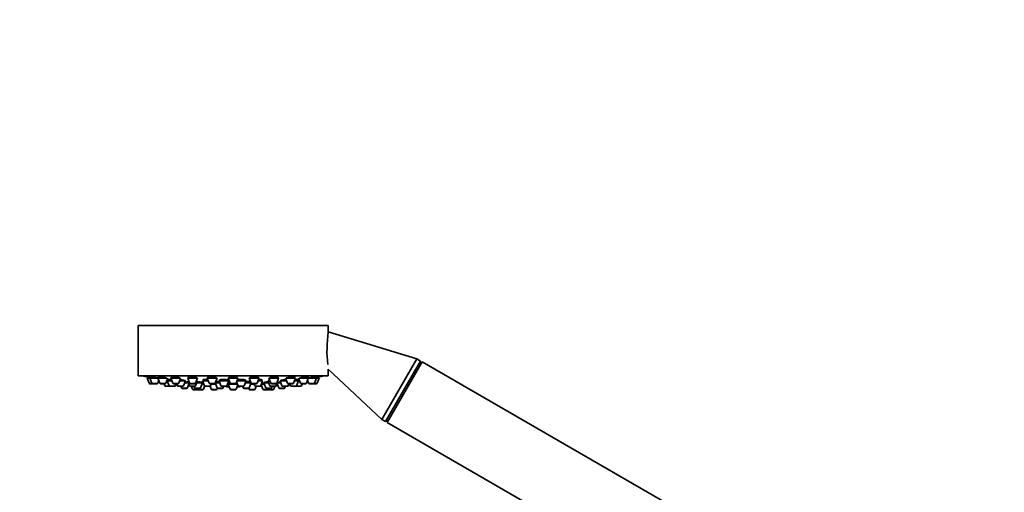
# Model space of a CAD drawing. Units: millimetres. Extents: x 0 to 2437, y 0 to 2768.
# Drawn here: x 983 to 1335, y 2257 to 2426 of the extents above; entities that cross this region are included whole.
import ezdxf
from ezdxf import colors
from ezdxf.entities.mleader import LeaderData, LeaderLine
from ezdxf.math import Vec2, Vec3

# ---------------------------------------------------------------- set-up
doc = ezdxf.new("R2010")
doc.units = ezdxf.units.MM
doc.layers.add('DV1_Défaut', color=7, linetype='Continuous')
doc.layers.add('Défaut', color=7, linetype='Continuous')

# ---------------------------------------------------------------- blocks, each defined once
blk = doc.blocks.new('_DOT')
at = {"color": 0}
blk.add_line((0, 0), (-1, 0), dxfattribs=at)
at = {"color": 0, "const_width": 0.333}
blk.add_lwpolyline([(-0.1665, 0, 1), (0.1665, 0, 1)], format="xyb", close=True, dxfattribs=at)
blk = doc.blocks.new('SE')
at = {"layer": 'DV1_Défaut', "color": 7, "linetype": 'Continuous', "lineweight": 35}
for p, q in [((1093.28, 2316.21), (1025.28, 2316.21)), ((1025.28, 2316.21), (1025.28, 2298.21)), ((1093.28, 2313.91), (1093.28, 2316.21)), ((1124.91, 2304.3), (1093.28, 2313.91)), ((1124.91, 2304.3), (1112.41, 2282.65)), ((1126.3, 2303.5), (1113.8, 2281.85)), ((1126.8, 2303.21), (1114.3, 2281.56)), ((1126.3, 2303.5), (1124.91, 2304.3)), ((1126.3, 2302.34), (1126.3, 2303.5)), ((1230.72, 2243.21), (1126.8, 2303.21)), ((1093.28, 2298.21), (1093.28, 2300.55)), ((1093.28, 2300.55), (1112.41, 2282.65)), ((1093.28, 2298.21), (1025.28, 2298.21)), ((1029.52, 2297.42), (1028.53, 2297.42)), ((1028.53, 2297.42), (1029.21, 2295.61)), ((1028.68, 2297.84), (1028.68, 2297.42)), ((1030.47, 2295.42), (1029.49, 2295.42)), ((1029.52, 2297.42), (1032.39, 2297.42)), ((1029.52, 2297.42), (1030.19, 2295.61)), ((1029.67, 2297.83), (1029.67, 2297.42)), ((1030.47, 2295.42), (1032.06, 2295.42)), ((1032.34, 2295.61), (1032.71, 2296.62)), ((1032.41, 2297.42), (1035.56, 2297.42)), ((1032.41, 2297.42), (1033.09, 2295.61)), ((1032.56, 2297.81), (1032.56, 2297.42)), ((1033.37, 2295.42), (1034.96, 2295.42)), ((1034.6, 2295.42), (1034.88, 2294.68)), ((1035.24, 2295.61), (1035.91, 2297.42)), ((1035.74, 2296.48), (1035.56, 2296.48)), ((1035.74, 2296.48), (1037.37, 2296.48)), ((1035.74, 2296.48), (1036.42, 2294.68)), ((1035.99, 2296.9), (1035.99, 2296.48)), ((1040.35, 2297.42), (1037.02, 2297.42)), ((1037.02, 2297.42), (1037.7, 2295.61)), ((1037.17, 2297.77), (1037.17, 2297.42)), ((1039.56, 2295.42), (1037.98, 2295.42)), ((1038.56, 2294.68), (1038.84, 2295.42)), ((1038.72, 2294.68), (1039, 2295.42)), ((1039.16, 2295.42), (1039.44, 2294.68)), ((1039.85, 2295.61), (1040.52, 2297.42)), ((1040.17, 2296.48), (1042.26, 2296.48)), ((1041.58, 2294.68), (1042.26, 2296.48)), ((1043.34, 2295.73), (1041.98, 2295.73)), ((1042.96, 2293.93), (1043.49, 2295.33)), ((1046.53, 2297.42), (1043.03, 2297.42)), ((1043.03, 2297.42), (1043.71, 2295.61)), ((1043.38, 2296.48), (1043.06, 2296.48)), ((1043.06, 2296.48), (1043.74, 2294.68)), ((1043.18, 2297.72), (1043.18, 2297.42)), ((1043.31, 2296.84), (1043.31, 2296.48)), ((1045.57, 2295.42), (1043.99, 2295.42)), ((1045.85, 2295.61), (1046.53, 2297.42)), ((1045.88, 2294.68), (1046.56, 2296.48)), ((1046.56, 2296.48), (1046.18, 2296.48)), ((1048.3, 2295.73), (1046.28, 2295.73)), ((1046.31, 2296.48), (1046.31, 2296.6)), ((1047.62, 2293.93), (1048.3, 2295.73)), ((1048.8, 2295.28), (1048.13, 2295.28)), ((1048.15, 2295.73), (1048.15, 2295.86)), ((1050.37, 2296.48), (1048.35, 2296.48)), ((1048.35, 2296.48), (1049.02, 2294.68)), ((1048.6, 2296.83), (1048.6, 2296.48)), ((1053.52, 2297.42), (1050.02, 2297.42)), ((1050.02, 2297.42), (1050.7, 2295.61)), ((1050.17, 2297.65), (1050.17, 2297.42)), ((1052.56, 2295.42), (1050.98, 2295.42)), ((1051.17, 2294.68), (1051.45, 2295.42)), ((1053.04, 2295.28), (1051.39, 2295.28)), ((1052.85, 2295.61), (1053.52, 2297.42)), ((1052.88, 2295.71), (1053.55, 2293.93)), ((1054.54, 2295.73), (1052.89, 2295.73)), ((1053.02, 2296.04), (1053.02, 2295.73)), ((1053.37, 2297.42), (1053.37, 2297.49)), ((1057.76, 2296.48), (1054.26, 2296.48)), ((1054.26, 2296.48), (1054.93, 2294.68)), ((1054.51, 2296.78), (1054.51, 2296.48)), ((1057.08, 2294.68), (1057.76, 2296.48)), ((1057.23, 2295.08), (1057.6, 2295.08)), ((1057.24, 2295.09), (1057.64, 2295.09)), ((1057.51, 2296.48), (1057.51, 2296.72)), ((1061.03, 2297.42), (1057.53, 2297.42)), ((1057.53, 2297.42), (1058.21, 2295.61)), ((1060.84, 2295.28), (1057.53, 2295.28)), ((1057.53, 2295.28), (1058.21, 2293.47)), ((1057.68, 2297.58), (1057.68, 2297.42)), ((1057.68, 2295.56), (1057.68, 2295.28)), ((1060.07, 2295.42), (1058.49, 2295.42)), ((1060.35, 2295.61), (1061.03, 2297.42)), ((1060.35, 2293.47), (1060.94, 2295.03)), ((1060.53, 2296.1), (1061.07, 2294.68)), ((1063.89, 2296.48), (1060.68, 2296.48)), ((1060.88, 2297.42), (1060.88, 2297.57)), ((1063.22, 2294.68), (1063.89, 2296.48)), ((1065.67, 2295.73), (1063.61, 2295.73)), ((1063.64, 2296.48), (1063.64, 2296.78)), ((1065.01, 2293.93), (1065.68, 2295.71)), ((1068.53, 2297.42), (1065.03, 2297.42)), ((1065.03, 2297.42), (1065.71, 2295.61)), ((1065.18, 2297.51), (1065.18, 2297.42)), ((1066.78, 2295.28), (1065.51, 2295.28)), ((1065.54, 2295.73), (1065.54, 2296.03)), ((1067.58, 2295.42), (1065.99, 2295.42)), ((1066.73, 2295.42), (1067.01, 2294.68)), ((1067.86, 2295.61), (1068.53, 2297.42)), ((1069.83, 2296.48), (1068.18, 2296.48)), ((1068.38, 2297.42), (1068.38, 2297.64)), ((1069.15, 2294.68), (1069.83, 2296.48)), ((1069.3, 2295.06), (1069.9, 2293.47)), ((1070.43, 2295.28), (1069.37, 2295.28)), ((1069.58, 2296.48), (1069.58, 2296.82)), ((1071.95, 2295.73), (1070.26, 2295.73)), ((1070.26, 2295.73), (1070.93, 2293.93)), ((1070.41, 2295.87), (1070.41, 2295.73)), ((1072.38, 2296.48), (1071.67, 2296.48)), ((1071.67, 2296.48), (1072.35, 2294.68)), ((1071.92, 2296.6), (1071.92, 2296.48)), ((1072.03, 2297.42), (1075.53, 2297.42)), ((1072.03, 2297.42), (1072.71, 2295.61)), ((1072.99, 2295.42), (1074.57, 2295.42)), ((1074.49, 2294.68), (1074.83, 2295.56)), ((1074.82, 2294.68), (1075.07, 2295.33)), ((1074.85, 2295.61), (1075.53, 2297.42)), ((1076.33, 2295.73), (1074.91, 2295.73)), ((1074.91, 2295.73), (1075.59, 2293.93)), ((1075.06, 2295.82), (1075.06, 2295.73)), ((1075.38, 2297.42), (1075.38, 2297.71)), ((1076.05, 2296.48), (1078.39, 2296.48)), ((1076.05, 2296.48), (1076.72, 2294.68)), ((1078.03, 2297.42), (1078.71, 2295.61)), ((1081.53, 2297.42), (1078.22, 2297.42)), ((1078.87, 2294.68), (1079.15, 2295.42)), ((1080.58, 2295.42), (1078.99, 2295.42)), ((1079.12, 2294.68), (1079.4, 2295.42)), ((1079.56, 2295.42), (1079.84, 2294.68)), ((1080.86, 2295.61), (1081.53, 2297.42)), ((1081.18, 2296.48), (1082.66, 2296.48)), ((1081.38, 2297.42), (1081.38, 2297.76)), ((1081.98, 2294.68), (1082.66, 2296.48)), ((1082.41, 2296.48), (1082.41, 2296.9)), ((1082.64, 2297.42), (1083.32, 2295.61)), ((1082.99, 2296.48), (1082.66, 2296.48)), ((1083, 2297.42), (1086.14, 2297.42)), ((1083.6, 2295.42), (1085.19, 2295.42)), ((1083.62, 2294.68), (1083.9, 2295.42)), ((1083.68, 2294.68), (1083.95, 2295.42)), ((1085.47, 2295.61), (1086.14, 2297.42)), ((1085.84, 2296.62), (1086.22, 2295.61)), ((1085.99, 2297.42), (1085.99, 2297.81)), ((1086.16, 2297.42), (1089.04, 2297.42)), ((1086.5, 2295.42), (1088.08, 2295.42)), ((1089.07, 2295.42), (1088.08, 2295.42)), ((1088.36, 2295.61), (1089.04, 2297.42)), ((1088.89, 2297.42), (1088.89, 2297.83)), ((1090.03, 2297.42), (1089.04, 2297.42)), ((1089.35, 2295.61), (1090.03, 2297.42)), ((1089.88, 2297.42), (1089.88, 2297.84)), ((1036.7, 2294.48), (1035.16, 2294.48)), ((1036.7, 2294.48), (1038.28, 2294.48)), ((1038.44, 2294.48), (1038.28, 2294.48)), ((1039.72, 2294.48), (1041.3, 2294.48)), ((1040.61, 2294.48), (1040.82, 2293.93)), ((1042.68, 2293.73), (1041.1, 2293.73)), ((1045.6, 2294.48), (1044.02, 2294.48)), ((1044.33, 2294.48), (1044.71, 2293.47)), ((1046.57, 2293.28), (1044.99, 2293.28)), ((1045.27, 2294.48), (1045.48, 2293.93)), ((1047.34, 2293.73), (1045.76, 2293.73)), ((1046.41, 2293.73), (1046.51, 2293.47)), ((1048.38, 2293.28), (1046.79, 2293.28)), ((1048.66, 2293.47), (1049.08, 2294.58)), ((1050.89, 2294.48), (1049.3, 2294.48)), ((1051.08, 2294.48), (1050.89, 2294.48)), ((1051.06, 2294.53), (1051.46, 2293.47)), ((1053.32, 2293.28), (1051.74, 2293.28)), ((1053.6, 2293.47), (1053.71, 2293.76)), ((1055.41, 2293.73), (1053.83, 2293.73)), ((1056.8, 2294.48), (1055.22, 2294.48)), ((1055.69, 2293.93), (1055.9, 2294.48)), ((1060.07, 2293.28), (1058.49, 2293.28)), ((1062.93, 2294.48), (1061.35, 2294.48)), ((1062.66, 2294.48), (1062.86, 2293.93)), ((1064.73, 2293.73), (1063.14, 2293.73)), ((1064.85, 2293.76), (1064.96, 2293.47)), ((1066.82, 2293.28), (1065.24, 2293.28)), ((1067.1, 2293.47), (1067.48, 2294.48)), ((1068.87, 2294.48), (1067.29, 2294.48)), ((1069.25, 2294.48), (1068.87, 2294.48)), ((1071.76, 2293.28), (1070.18, 2293.28)), ((1072.8, 2293.73), (1071.21, 2293.73)), ((1073.57, 2293.28), (1071.99, 2293.28)), ((1072.04, 2293.47), (1072.14, 2293.73)), ((1074.21, 2294.48), (1072.63, 2294.48)), ((1073.08, 2293.93), (1073.29, 2294.48)), ((1073.85, 2293.47), (1074.23, 2294.48)), ((1074.54, 2294.48), (1074.23, 2294.48)), ((1077.46, 2293.73), (1075.87, 2293.73)), ((1077, 2294.48), (1078.59, 2294.48)), ((1077.74, 2293.93), (1077.95, 2294.48)), ((1078.84, 2294.48), (1078.59, 2294.48)), ((1080.12, 2294.48), (1081.7, 2294.48)), ((1081.76, 2294.48), (1081.7, 2294.48)), ((1083.34, 2294.48), (1081.76, 2294.48)), ((1083.4, 2294.48), (1083.34, 2294.48)), ((1112.41, 2282.65), (1113.8, 2281.85)), ((1113.8, 2281.85), (1114.8, 2282.43)), ((1114.3, 2281.56), (1218.22, 2221.56))]:
    blk.add_line(p, q, dxfattribs=at)
at = {"layer": 'DV1_Défaut', "color": 7, "linetype": 'Continuous', "lineweight": 18}
for p, q in [((1030.19, 2295.61), (1029.21, 2295.61)), ((1030.19, 2295.61), (1032.34, 2295.61)), ((1033.09, 2295.61), (1035.24, 2295.61)), ((1039.85, 2295.61), (1037.7, 2295.61)), ((1045.85, 2295.61), (1043.71, 2295.61)), ((1052.85, 2295.61), (1050.7, 2295.61)), ((1057.6, 2295.09), (1057.24, 2295.09)), ((1060.35, 2295.61), (1058.21, 2295.61)), ((1067.86, 2295.61), (1065.71, 2295.61)), ((1072.71, 2295.61), (1074.85, 2295.61)), ((1080.86, 2295.61), (1078.71, 2295.61)), ((1083.32, 2295.61), (1085.47, 2295.61)), ((1086.22, 2295.61), (1088.36, 2295.61)), ((1089.35, 2295.61), (1088.36, 2295.61)), ((1036.42, 2294.68), (1034.88, 2294.68)), ((1036.42, 2294.68), (1038.56, 2294.68)), ((1038.72, 2294.68), (1038.56, 2294.68)), ((1039.44, 2294.68), (1041.58, 2294.68)), ((1042.96, 2293.93), (1040.82, 2293.93)), ((1045.88, 2294.68), (1043.74, 2294.68)), ((1046.51, 2293.47), (1044.71, 2293.47)), ((1047.62, 2293.93), (1045.48, 2293.93)), ((1048.66, 2293.47), (1046.51, 2293.47)), ((1051.17, 2294.68), (1049.02, 2294.68)), ((1053.6, 2293.47), (1051.46, 2293.47)), ((1055.69, 2293.93), (1053.55, 2293.93)), ((1057.08, 2294.68), (1054.93, 2294.68)), ((1060.35, 2293.47), (1058.21, 2293.47)), ((1063.22, 2294.68), (1061.07, 2294.68)), ((1065.01, 2293.93), (1062.86, 2293.93)), ((1067.1, 2293.47), (1064.96, 2293.47)), ((1069.15, 2294.68), (1067.01, 2294.68)), ((1069.44, 2294.68), (1069.15, 2294.68)), ((1072.04, 2293.47), (1069.9, 2293.47)), ((1073.08, 2293.93), (1070.93, 2293.93)), ((1073.85, 2293.47), (1072.04, 2293.47)), ((1074.49, 2294.68), (1072.35, 2294.68)), ((1074.82, 2294.68), (1074.49, 2294.68)), ((1077.74, 2293.93), (1075.59, 2293.93)), ((1076.72, 2294.68), (1078.87, 2294.68)), ((1079.12, 2294.68), (1078.87, 2294.68)), ((1079.84, 2294.68), (1081.98, 2294.68)), ((1083.62, 2294.68), (1081.98, 2294.68)), ((1083.68, 2294.68), (1083.62, 2294.68))]:
    blk.add_line(p, q, dxfattribs=at)
at = {"layer": 'DV1_Défaut', "color": 7, "linetype": 'Continuous', "lineweight": 35}
for centre, radius, start, end in [((1140.9, 2307.26), 48.07, 172.1643, 185.917), ((1059.28, 2461.13), 166.13, 258.7185, 259.3923), ((1029.49, 2295.72), 0.3, 200.556, 270), ((1030.47, 2295.72), 0.3, 200.556, 270), ((1032.06, 2295.72), 0.3, 270, 339.444), ((1033.37, 2295.72), 0.3, 200.556, 270), ((1034.96, 2295.72), 0.3, 270, 339.444), ((1037.98, 2295.72), 0.3, 200.556, 270), ((1039.56, 2295.72), 0.3, 270, 339.444), ((1043.99, 2295.72), 0.3, 200.556, 270), ((1045.57, 2295.72), 0.3, 270, 339.444), ((1050.98, 2295.72), 0.3, 200.556, 270), ((1052.56, 2295.72), 0.3, 270, 339.444), ((1058.49, 2295.72), 0.3, 200.556, 270), ((1060.07, 2295.72), 0.3, 270, 339.444), ((1065.99, 2295.72), 0.3, 200.556, 270), ((1067.58, 2295.72), 0.3, 270, 339.444), ((1072.99, 2295.72), 0.3, 200.556, 270), ((1074.57, 2295.72), 0.3, 270, 339.444), ((1059.28, 2461.13), 166.13, 275.3945, 275.4528), ((1078.99, 2295.72), 0.3, 200.556, 270), ((1080.58, 2295.72), 0.3, 270, 339.444), ((1083.6, 2295.72), 0.3, 200.556, 270), ((1085.19, 2295.72), 0.3, 270, 339.444), ((1086.5, 2295.72), 0.3, 200.556, 270), ((1088.08, 2295.72), 0.3, 270, 339.444), ((1089.07, 2295.72), 0.3, 270, 339.444), ((1059.28, 2461.13), 166.13, 280.608, 281.2815), ((1035.16, 2294.78), 0.3, 200.556, 270), ((1036.7, 2294.78), 0.3, 200.556, 270), ((1038.28, 2294.78), 0.3, 270, 339.444), ((1038.44, 2294.78), 0.3, 270, 339.444), ((1039.72, 2294.78), 0.3, 200.556, 270), ((1041.1, 2294.03), 0.3, 200.556, 270), ((1041.3, 2294.78), 0.3, 270, 339.444), ((1042.68, 2294.03), 0.3, 270, 339.444), ((1044.02, 2294.78), 0.3, 200.556, 270), ((1044.99, 2293.58), 0.3, 200.556, 270), ((1045.76, 2294.03), 0.3, 200.556, 270), ((1045.6, 2294.78), 0.3, 270, 339.444), ((1046.79, 2293.58), 0.3, 200.556, 270), ((1046.57, 2293.58), 0.3, 270, 291.9684), ((1047.34, 2294.03), 0.3, 270, 339.444), ((1048.38, 2293.58), 0.3, 270, 339.444), ((1049.3, 2294.78), 0.3, 200.556, 270), ((1050.89, 2294.78), 0.3, 270, 339.444), ((1051.74, 2293.58), 0.3, 200.556, 270), ((1053.32, 2293.58), 0.3, 270, 339.444), ((1053.83, 2294.03), 0.3, 200.556, 270), ((1055.22, 2294.78), 0.3, 200.556, 270), ((1055.41, 2294.03), 0.3, 270, 339.444), ((1059.28, 2305.48), 11.35, 255.7027, 262.4089), ((1056.8, 2294.78), 0.3, 270, 339.444), ((1058.49, 2293.58), 0.3, 200.556, 270), ((1060.07, 2293.58), 0.3, 270, 339.444), ((1059.28, 2305.48), 11.35, 277.5911, 284.2973), ((1061.35, 2294.78), 0.3, 200.556, 270), ((1063.14, 2294.03), 0.3, 200.556, 270), ((1062.93, 2294.78), 0.3, 270, 339.444), ((1064.73, 2294.03), 0.3, 270, 339.444), ((1065.24, 2293.58), 0.3, 200.556, 270), ((1066.82, 2293.58), 0.3, 270, 339.444), ((1067.29, 2294.78), 0.3, 200.556, 270), ((1068.87, 2294.78), 0.3, 270, 339.444), ((1069.25, 2294.78), 0.3, 270, 318.9544), ((1070.18, 2293.58), 0.3, 200.556, 270), ((1071.21, 2294.03), 0.3, 200.556, 270), ((1071.76, 2293.58), 0.3, 270, 339.444), ((1071.99, 2293.58), 0.3, 248.0316, 270), ((1072.63, 2294.78), 0.3, 200.556, 270), ((1072.8, 2294.03), 0.3, 270, 339.444), ((1073.57, 2293.58), 0.3, 270, 339.444), ((1074.21, 2294.78), 0.3, 270, 339.444), ((1074.54, 2294.78), 0.3, 270, 339.444), ((1075.87, 2294.03), 0.3, 200.556, 270), ((1077, 2294.78), 0.3, 200.556, 270), ((1077.46, 2294.03), 0.3, 270, 339.444), ((1078.59, 2294.78), 0.3, 270, 339.444), ((1078.84, 2294.78), 0.3, 270, 339.444), ((1080.12, 2294.78), 0.3, 200.556, 270), ((1081.7, 2294.78), 0.3, 270, 339.444), ((1081.76, 2294.78), 0.3, 264.7179, 270), ((1083.34, 2294.78), 0.3, 270, 339.444), ((1083.4, 2294.78), 0.3, 270, 339.444)]:
    blk.add_arc(centre, radius, start, end, dxfattribs=at)
for centre, start_param, end_param in [((1058.9, 2305.48), 3.026685, 3.041994), ((1059.65, 2305.48), 3.241191, 3.38239), ((1058.9, 2305.48), 3.323459, 3.385818)]:
    blk.add_ellipse(centre, major_axis=(0, 11.33), ratio=0.866025, start_param=start_param, end_param=end_param, dxfattribs=at)
for points, knots in [([(1029.66, 2297.67), (1029.63, 2297.67), (1029.6, 2297.68), (1029.57, 2297.68), (1029.41, 2297.71), (1029.26, 2297.74), (1029.13, 2297.76), (1029, 2297.78), (1028.9, 2297.8), (1028.82, 2297.82), (1028.75, 2297.83), (1028.7, 2297.84), (1028.68, 2297.84), (1028.68, 2297.84), (1028.68, 2297.84), (1028.68, 2297.84)], [0, 0, 0, 0, 0.0518, 0.0518, 0.0518, 0.345796, 0.345796, 0.345796, 0.6363, 0.6363, 0.6363, 0.922304, 0.922304, 0.922304, 1, 1, 1, 1]), ([(1031.64, 2297.57), (1031.46, 2297.6), (1031.27, 2297.63), (1031.09, 2297.66), (1030.91, 2297.69), (1030.73, 2297.72), (1030.57, 2297.74), (1030.41, 2297.77), (1030.26, 2297.79), (1030.13, 2297.81), (1030, 2297.82), (1029.9, 2297.83), (1029.82, 2297.84), (1029.74, 2297.84), (1029.69, 2297.84), (1029.68, 2297.84), (1029.67, 2297.84), (1029.67, 2297.84), (1029.67, 2297.83)], [0, 0, 0, 0, 0.190798, 0.190798, 0.190798, 0.381687, 0.381687, 0.381687, 0.571114, 0.571114, 0.571114, 0.757663, 0.757663, 0.757663, 0.941672, 0.941672, 0.941672, 1, 1, 1, 1]), ([(1032.36, 2297.43), (1032.24, 2297.45), (1032.1, 2297.48), (1031.96, 2297.51), (1031.86, 2297.53), (1031.75, 2297.55), (1031.64, 2297.57)], [0, 0, 0, 0, 0.586674, 0.586674, 0.586674, 1, 1, 1, 1]), ([(1034.55, 2297.64), (1034.37, 2297.67), (1034.19, 2297.7), (1034.01, 2297.72), (1033.83, 2297.75), (1033.65, 2297.77), (1033.48, 2297.79), (1033.32, 2297.81), (1033.17, 2297.82), (1033.04, 2297.83), (1032.91, 2297.84), (1032.81, 2297.84), (1032.73, 2297.84), (1032.65, 2297.84), (1032.6, 2297.83), (1032.58, 2297.82), (1032.57, 2297.82), (1032.56, 2297.81), (1032.56, 2297.8)], [0, 0, 0, 0, 0.188672, 0.188672, 0.188672, 0.377477, 0.377477, 0.377477, 0.56426, 0.56426, 0.56426, 0.748295, 0.748295, 0.748295, 0.930778, 0.930778, 0.930778, 1, 1, 1, 1]), ([(1035.54, 2297.42), (1035.48, 2297.44), (1035.4, 2297.46), (1035.31, 2297.48), (1035.19, 2297.51), (1035.04, 2297.54), (1034.87, 2297.58), (1034.77, 2297.6), (1034.66, 2297.62), (1034.55, 2297.64)], [0, 0, 0, 0, 0.299632, 0.299632, 0.299632, 0.726767, 0.726767, 0.726767, 1, 1, 1, 1]), ([(1035.99, 2296.7), (1035.92, 2296.71), (1035.84, 2296.72), (1035.77, 2296.73), (1035.73, 2296.74), (1035.7, 2296.74), (1035.66, 2296.75)], [0, 0, 0, 0, 0.650596, 0.650596, 0.650596, 1, 1, 1, 1]), ([(1037.26, 2296.79), (1037.1, 2296.81), (1036.94, 2296.83), (1036.8, 2296.85), (1036.64, 2296.86), (1036.48, 2296.88), (1036.36, 2296.89), (1036.23, 2296.9), (1036.12, 2296.9), (1036.05, 2296.91), (1035.97, 2296.91), (1035.92, 2296.91), (1035.9, 2296.9), (1035.89, 2296.9), (1035.89, 2296.89), (1035.89, 2296.89)], [0, 0, 0, 0, 0.212026, 0.212026, 0.212026, 0.450653, 0.450653, 0.450653, 0.686878, 0.686878, 0.686878, 0.921332, 0.921332, 0.921332, 1, 1, 1, 1]), ([(1039.17, 2297.7), (1039, 2297.73), (1038.81, 2297.76), (1038.63, 2297.78), (1038.46, 2297.8), (1038.28, 2297.81), (1038.11, 2297.82), (1037.95, 2297.84), (1037.8, 2297.84), (1037.67, 2297.84), (1037.54, 2297.84), (1037.43, 2297.84), (1037.35, 2297.83), (1037.27, 2297.82), (1037.21, 2297.8), (1037.19, 2297.79), (1037.18, 2297.78), (1037.17, 2297.77), (1037.17, 2297.76)], [0, 0, 0, 0, 0.18594, 0.18594, 0.18594, 0.372022, 0.372022, 0.372022, 0.556046, 0.556046, 0.556046, 0.738116, 0.738116, 0.738116, 0.919956, 0.919956, 0.919956, 1, 1, 1, 1]), ([(1040.37, 2297.36), (1040.37, 2297.36), (1040.37, 2297.37), (1040.37, 2297.38), (1040.35, 2297.4), (1040.31, 2297.43), (1040.23, 2297.46), (1040.16, 2297.49), (1040.06, 2297.52), (1039.94, 2297.55), (1039.81, 2297.58), (1039.66, 2297.62), (1039.5, 2297.65), (1039.39, 2297.67), (1039.28, 2297.68), (1039.17, 2297.7)], [0, 0, 0, 0, 0.062302, 0.062302, 0.062302, 0.315724, 0.315724, 0.315724, 0.572971, 0.572971, 0.572971, 0.832935, 0.832935, 0.832935, 1, 1, 1, 1]), ([(1040.89, 2296.77), (1040.72, 2296.79), (1040.53, 2296.81), (1040.35, 2296.83), (1040.34, 2296.83), (1040.32, 2296.84), (1040.3, 2296.84)], [0, 0, 0, 0, 0.914683, 0.914683, 0.914683, 1, 1, 1, 1]), ([(1042.1, 2296.48), (1042.11, 2296.49), (1042.11, 2296.5), (1042.1, 2296.51), (1042.08, 2296.53), (1042.03, 2296.55), (1041.96, 2296.57), (1041.88, 2296.59), (1041.78, 2296.62), (1041.65, 2296.64), (1041.53, 2296.67), (1041.38, 2296.7), (1041.22, 2296.72), (1041.11, 2296.74), (1041, 2296.75), (1040.89, 2296.77)], [0, 0, 0, 0, 0.157585, 0.157585, 0.157585, 0.386828, 0.386828, 0.386828, 0.618346, 0.618346, 0.618346, 0.851815, 0.851815, 0.851815, 1, 1, 1, 1]), ([(1043.3, 2295.86), (1043.23, 2295.87), (1043.14, 2295.88), (1043.03, 2295.9), (1042.9, 2295.91), (1042.76, 2295.93), (1042.59, 2295.95), (1042.49, 2295.96), (1042.39, 2295.98), (1042.28, 2295.99)], [0, 0, 0, 0, 0.344693, 0.344693, 0.344693, 0.74796, 0.74796, 0.74796, 1, 1, 1, 1]), ([(1045.19, 2297.76), (1045.01, 2297.78), (1044.83, 2297.8), (1044.65, 2297.81), (1044.48, 2297.83), (1044.3, 2297.84), (1044.14, 2297.84), (1043.97, 2297.84), (1043.82, 2297.84), (1043.69, 2297.84), (1043.56, 2297.83), (1043.45, 2297.82), (1043.37, 2297.8), (1043.28, 2297.78), (1043.23, 2297.76), (1043.2, 2297.74), (1043.19, 2297.73), (1043.18, 2297.71), (1043.18, 2297.7)], [0, 0, 0, 0, 0.183241, 0.183241, 0.183241, 0.366598, 0.366598, 0.366598, 0.548366, 0.548366, 0.548366, 0.729429, 0.729429, 0.729429, 0.911618, 0.911618, 0.911618, 1, 1, 1, 1]), ([(1043.21, 2296.82), (1043.21, 2296.81), (1043.22, 2296.79), (1043.24, 2296.78), (1043.25, 2296.77), (1043.27, 2296.76), (1043.29, 2296.76)], [0, 0, 0, 0, 0.612916, 0.612916, 0.612916, 1, 1, 1, 1]), ([(1046.38, 2297.42), (1046.38, 2297.42), (1046.38, 2297.43), (1046.37, 2297.43), (1046.36, 2297.46), (1046.32, 2297.49), (1046.25, 2297.53), (1046.18, 2297.56), (1046.07, 2297.59), (1045.95, 2297.62), (1045.83, 2297.65), (1045.68, 2297.68), (1045.52, 2297.71), (1045.41, 2297.73), (1045.3, 2297.75), (1045.19, 2297.76)], [0, 0, 0, 0, 0.052554, 0.052554, 0.052554, 0.31011, 0.31011, 0.31011, 0.57083, 0.57083, 0.57083, 0.832593, 0.832593, 0.832593, 1, 1, 1, 1]), ([(1046.33, 2296.49), (1046.34, 2296.49), (1046.35, 2296.49), (1046.36, 2296.5), (1046.41, 2296.51), (1046.42, 2296.53), (1046.4, 2296.55), (1046.39, 2296.58), (1046.34, 2296.6), (1046.27, 2296.62), (1046.26, 2296.63), (1046.25, 2296.63), (1046.24, 2296.63)], [0, 0, 0, 0, 0.103468, 0.103468, 0.103468, 0.526066, 0.526066, 0.526066, 0.952723, 0.952723, 0.952723, 1, 1, 1, 1]), ([(1048.15, 2295.86), (1048.15, 2295.87), (1048.15, 2295.87), (1048.14, 2295.87), (1048.13, 2295.89), (1048.08, 2295.91), (1048.01, 2295.92), (1047.93, 2295.94), (1047.83, 2295.96), (1047.7, 2295.98), (1047.58, 2296), (1047.43, 2296.02), (1047.27, 2296.04), (1047.17, 2296.05), (1047.06, 2296.06), (1046.95, 2296.07)], [0, 0, 0, 0, 0.068906, 0.068906, 0.068906, 0.323943, 0.323943, 0.323943, 0.580452, 0.580452, 0.580452, 0.837979, 0.837979, 0.837979, 1, 1, 1, 1]), ([(1048.71, 2295.52), (1048.6, 2295.54), (1048.47, 2295.55), (1048.33, 2295.56), (1048.3, 2295.57), (1048.27, 2295.57), (1048.24, 2295.57)], [0, 0, 0, 0, 0.837063, 0.837063, 0.837063, 1, 1, 1, 1]), ([(1050.23, 2296.88), (1050.14, 2296.89), (1050.05, 2296.89), (1049.96, 2296.9), (1049.79, 2296.9), (1049.61, 2296.91), (1049.45, 2296.91), (1049.28, 2296.91), (1049.13, 2296.9), (1049, 2296.89), (1048.87, 2296.88), (1048.76, 2296.87), (1048.68, 2296.86), (1048.6, 2296.84), (1048.54, 2296.82), (1048.51, 2296.8), (1048.49, 2296.78), (1048.49, 2296.75), (1048.52, 2296.73), (1048.54, 2296.72), (1048.55, 2296.71), (1048.58, 2296.7)], [0, 0, 0, 0, 0.083829, 0.083829, 0.083829, 0.253633, 0.253633, 0.253633, 0.422703, 0.422703, 0.422703, 0.591776, 0.591776, 0.591776, 0.761909, 0.761909, 0.761909, 0.933701, 0.933701, 0.933701, 1, 1, 1, 1]), ([(1052.19, 2297.8), (1052.01, 2297.82), (1051.83, 2297.83), (1051.66, 2297.84), (1051.48, 2297.84), (1051.3, 2297.84), (1051.14, 2297.84), (1050.98, 2297.83), (1050.83, 2297.83), (1050.7, 2297.81), (1050.57, 2297.8), (1050.45, 2297.78), (1050.37, 2297.75), (1050.28, 2297.73), (1050.22, 2297.71), (1050.19, 2297.68), (1050.18, 2297.66), (1050.17, 2297.65), (1050.17, 2297.63)], [0, 0, 0, 0, 0.181183, 0.181183, 0.181183, 0.362427, 0.362427, 0.362427, 0.542923, 0.542923, 0.542923, 0.724125, 0.724125, 0.724125, 0.907546, 0.907546, 0.907546, 1, 1, 1, 1]), ([(1053.37, 2297.49), (1053.37, 2297.49), (1053.37, 2297.5), (1053.37, 2297.5), (1053.36, 2297.53), (1053.31, 2297.57), (1053.24, 2297.6), (1053.17, 2297.63), (1053.07, 2297.66), (1052.95, 2297.69), (1052.82, 2297.72), (1052.67, 2297.75), (1052.51, 2297.77), (1052.41, 2297.78), (1052.3, 2297.79), (1052.19, 2297.8)], [0, 0, 0, 0, 0.048823, 0.048823, 0.048823, 0.310049, 0.310049, 0.310049, 0.572925, 0.572925, 0.572925, 0.834796, 0.834796, 0.834796, 1, 1, 1, 1]), ([(1054.38, 2296.16), (1054.24, 2296.16), (1054.1, 2296.16), (1053.98, 2296.16), (1053.81, 2296.16), (1053.66, 2296.15), (1053.53, 2296.14), (1053.4, 2296.13), (1053.29, 2296.12), (1053.21, 2296.1), (1053.12, 2296.09), (1053.06, 2296.07), (1053.04, 2296.06), (1053.03, 2296.05), (1053.02, 2296.04), (1053.02, 2296.03)], [0, 0, 0, 0, 0.184056, 0.184056, 0.184056, 0.420017, 0.420017, 0.420017, 0.656351, 0.656351, 0.656351, 0.893808, 0.893808, 0.893808, 1, 1, 1, 1]), ([(1056.41, 2296.89), (1056.24, 2296.9), (1056.06, 2296.9), (1055.88, 2296.91), (1055.71, 2296.91), (1055.53, 2296.91), (1055.37, 2296.9), (1055.2, 2296.89), (1055.05, 2296.88), (1054.92, 2296.87), (1054.79, 2296.85), (1054.68, 2296.83), (1054.6, 2296.81), (1054.51, 2296.79), (1054.45, 2296.77), (1054.43, 2296.74), (1054.4, 2296.72), (1054.4, 2296.69), (1054.43, 2296.67), (1054.45, 2296.66), (1054.46, 2296.65), (1054.49, 2296.64)], [0, 0, 0, 0, 0.155296, 0.155296, 0.155296, 0.310607, 0.310607, 0.310607, 0.465774, 0.465774, 0.465774, 0.621709, 0.621709, 0.621709, 0.779091, 0.779091, 0.779091, 0.937986, 0.937986, 0.937986, 1, 1, 1, 1]), ([(1057.52, 2296.57), (1057.53, 2296.58), (1057.54, 2296.58), (1057.55, 2296.59), (1057.6, 2296.61), (1057.62, 2296.64), (1057.6, 2296.66), (1057.59, 2296.69), (1057.54, 2296.72), (1057.47, 2296.74), (1057.4, 2296.77), (1057.29, 2296.79), (1057.17, 2296.81), (1057.04, 2296.83), (1056.89, 2296.85), (1056.73, 2296.87), (1056.63, 2296.87), (1056.52, 2296.88), (1056.41, 2296.89)], [0, 0, 0, 0, 0.042237, 0.042237, 0.042237, 0.248365, 0.248365, 0.248365, 0.456012, 0.456012, 0.456012, 0.663983, 0.663983, 0.663983, 0.870914, 0.870914, 0.870914, 1, 1, 1, 1]), ([(1059.69, 2297.83), (1059.52, 2297.84), (1059.34, 2297.84), (1059.17, 2297.84), (1058.99, 2297.84), (1058.81, 2297.83), (1058.65, 2297.82), (1058.49, 2297.81), (1058.34, 2297.79), (1058.21, 2297.77), (1058.07, 2297.75), (1057.96, 2297.72), (1057.88, 2297.7), (1057.79, 2297.67), (1057.73, 2297.64), (1057.7, 2297.61), (1057.69, 2297.59), (1057.68, 2297.57), (1057.68, 2297.56)], [0, 0, 0, 0, 0.180195, 0.180195, 0.180195, 0.36038, 0.36038, 0.36038, 0.540834, 0.540834, 0.540834, 0.723232, 0.723232, 0.723232, 0.9084, 0.9084, 0.9084, 1, 1, 1, 1]), ([(1058.21, 2295.65), (1058.2, 2295.65), (1058.2, 2295.65), (1058.19, 2295.65), (1058.06, 2295.64), (1057.95, 2295.63), (1057.87, 2295.62), (1057.78, 2295.61), (1057.72, 2295.59), (1057.7, 2295.58), (1057.68, 2295.57), (1057.68, 2295.56), (1057.68, 2295.56)], [0, 0, 0, 0, 0.013928, 0.013928, 0.013928, 0.415129, 0.415129, 0.415129, 0.817642, 0.817642, 0.817642, 1, 1, 1, 1]), ([(1060.88, 2297.56), (1060.88, 2297.56), (1060.88, 2297.57), (1060.87, 2297.58), (1060.86, 2297.61), (1060.82, 2297.64), (1060.75, 2297.67), (1060.67, 2297.7), (1060.57, 2297.73), (1060.44, 2297.75), (1060.32, 2297.78), (1060.17, 2297.8), (1060.01, 2297.81), (1059.91, 2297.82), (1059.8, 2297.83), (1059.69, 2297.83)], [0, 0, 0, 0, 0.051658, 0.051658, 0.051658, 0.315288, 0.315288, 0.315288, 0.578507, 0.578507, 0.578507, 0.838861, 0.838861, 0.838861, 1, 1, 1, 1]), ([(1060.72, 2295.61), (1060.65, 2295.63), (1060.56, 2295.64), (1060.44, 2295.65), (1060.42, 2295.65), (1060.4, 2295.65), (1060.37, 2295.65)], [0, 0, 0, 0, 0.840067, 0.840067, 0.840067, 1, 1, 1, 1]), ([(1062.55, 2296.9), (1062.38, 2296.91), (1062.2, 2296.91), (1062.02, 2296.9), (1061.85, 2296.9), (1061.67, 2296.89), (1061.51, 2296.88), (1061.34, 2296.86), (1061.19, 2296.85), (1061.06, 2296.83), (1060.95, 2296.81), (1060.85, 2296.79), (1060.77, 2296.77)], [0, 0, 0, 0, 0.2594282, 0.2594282, 0.2594282, 0.518815, 0.518815, 0.518815, 0.7789105, 0.7789105, 0.7789105, 1, 1, 1, 1]), ([(1063.66, 2296.63), (1063.67, 2296.64), (1063.68, 2296.64), (1063.69, 2296.65), (1063.73, 2296.67), (1063.75, 2296.7), (1063.74, 2296.72), (1063.72, 2296.75), (1063.68, 2296.77), (1063.6, 2296.8), (1063.53, 2296.82), (1063.43, 2296.84), (1063.3, 2296.85), (1063.18, 2296.87), (1063.03, 2296.88), (1062.87, 2296.89), (1062.77, 2296.9), (1062.66, 2296.9), (1062.55, 2296.9)], [0, 0, 0, 0, 0.042029, 0.042029, 0.042029, 0.250128, 0.250128, 0.250128, 0.458863, 0.458863, 0.458863, 0.666845, 0.666845, 0.666845, 0.873011, 0.873011, 0.873011, 1, 1, 1, 1]), ([(1064.35, 2296.16), (1064.18, 2296.16), (1064, 2296.16), (1063.82, 2296.15), (1063.8, 2296.15), (1063.78, 2296.15), (1063.77, 2296.15)], [0, 0, 0, 0, 0.909905, 0.909905, 0.909905, 1, 1, 1, 1]), ([(1065.54, 2296.03), (1065.54, 2296.04), (1065.54, 2296.04), (1065.53, 2296.04), (1065.52, 2296.06), (1065.47, 2296.08), (1065.4, 2296.1), (1065.32, 2296.11), (1065.22, 2296.12), (1065.09, 2296.13), (1064.97, 2296.14), (1064.82, 2296.15), (1064.66, 2296.16), (1064.56, 2296.16), (1064.46, 2296.16), (1064.35, 2296.16)], [0, 0, 0, 0, 0.063211, 0.063211, 0.063211, 0.323637, 0.323637, 0.323637, 0.583131, 0.583131, 0.583131, 0.841142, 0.841142, 0.841142, 1, 1, 1, 1]), ([(1067.2, 2297.84), (1067.03, 2297.84), (1066.85, 2297.84), (1066.67, 2297.83), (1066.49, 2297.82), (1066.32, 2297.8), (1066.16, 2297.78), (1065.99, 2297.76), (1065.84, 2297.74), (1065.71, 2297.71), (1065.58, 2297.69), (1065.46, 2297.66), (1065.38, 2297.62), (1065.29, 2297.59), (1065.23, 2297.56), (1065.2, 2297.53), (1065.19, 2297.51), (1065.18, 2297.5), (1065.18, 2297.49)], [0, 0, 0, 0, 0.18041, 0.18041, 0.18041, 0.360742, 0.360742, 0.360742, 0.542297, 0.542297, 0.542297, 0.72654, 0.72654, 0.72654, 0.913375, 0.913375, 0.913375, 1, 1, 1, 1]), ([(1068.38, 2297.63), (1068.38, 2297.64), (1068.38, 2297.65), (1068.38, 2297.65), (1068.36, 2297.68), (1068.32, 2297.71), (1068.24, 2297.74), (1068.17, 2297.76), (1068.07, 2297.78), (1067.94, 2297.8), (1067.82, 2297.82), (1067.67, 2297.83), (1067.51, 2297.84), (1067.41, 2297.84), (1067.3, 2297.84), (1067.2, 2297.84)], [0, 0, 0, 0, 0.059543, 0.059543, 0.059543, 0.323773, 0.323773, 0.323773, 0.585563, 0.585563, 0.585563, 0.843422, 0.843422, 0.843422, 1, 1, 1, 1]), ([(1069.6, 2296.69), (1069.61, 2296.7), (1069.62, 2296.7), (1069.63, 2296.71), (1069.67, 2296.73), (1069.69, 2296.76), (1069.68, 2296.78), (1069.66, 2296.8), (1069.61, 2296.83), (1069.54, 2296.84), (1069.47, 2296.86), (1069.36, 2296.88), (1069.24, 2296.89), (1069.11, 2296.9), (1068.97, 2296.9), (1068.81, 2296.91), (1068.71, 2296.91), (1068.6, 2296.91), (1068.5, 2296.91)], [0, 0, 0, 0, 0.043474, 0.043474, 0.043474, 0.253015, 0.253015, 0.253015, 0.462102, 0.462102, 0.462102, 0.669544, 0.669544, 0.669544, 0.874892, 0.874892, 0.874892, 1, 1, 1, 1]), ([(1070.32, 2295.57), (1070.32, 2295.57), (1070.32, 2295.57), (1070.32, 2295.57), (1070.15, 2295.56), (1070, 2295.54), (1069.87, 2295.53), (1069.74, 2295.51), (1069.63, 2295.5), (1069.55, 2295.49), (1069.46, 2295.47), (1069.41, 2295.46), (1069.38, 2295.45), (1069.37, 2295.45), (1069.37, 2295.45), (1069.37, 2295.44)], [0, 0, 0, 0, 0.0006929, 0.0006929, 0.0006929, 0.2948488, 0.2948488, 0.2948488, 0.5892309, 0.5892309, 0.5892309, 0.8832011, 0.8832011, 0.8832011, 1, 1, 1, 1]), ([(1071.82, 2296.09), (1071.66, 2296.08), (1071.51, 2296.07), (1071.37, 2296.05), (1071.21, 2296.03), (1071.05, 2296.01), (1070.92, 2295.99), (1070.79, 2295.97), (1070.68, 2295.95), (1070.59, 2295.93), (1070.51, 2295.92), (1070.45, 2295.9), (1070.42, 2295.88), (1070.41, 2295.87), (1070.41, 2295.87), (1070.41, 2295.86)], [0, 0, 0, 0, 0.198915, 0.198915, 0.198915, 0.431874, 0.431874, 0.431874, 0.665795, 0.665795, 0.665795, 0.899862, 0.899862, 0.899862, 1, 1, 1, 1]), ([(1072.29, 2296.71), (1072.18, 2296.69), (1072.08, 2296.66), (1072.01, 2296.64), (1071.92, 2296.62), (1071.87, 2296.59), (1071.84, 2296.57), (1071.81, 2296.55), (1071.82, 2296.53), (1071.85, 2296.51), (1071.87, 2296.5), (1071.91, 2296.49), (1071.95, 2296.48)], [0, 0, 0, 0, 0.247376, 0.247376, 0.247376, 0.533725, 0.533725, 0.533725, 0.819268, 0.819268, 0.819268, 1, 1, 1, 1]), ([(1074.19, 2297.83), (1074.02, 2297.82), (1073.84, 2297.81), (1073.66, 2297.79), (1073.48, 2297.78), (1073.31, 2297.75), (1073.14, 2297.73), (1072.98, 2297.7), (1072.83, 2297.67), (1072.7, 2297.64), (1072.56, 2297.61), (1072.45, 2297.58), (1072.37, 2297.55), (1072.28, 2297.52), (1072.22, 2297.48), (1072.2, 2297.45), (1072.18, 2297.44), (1072.18, 2297.43), (1072.18, 2297.42)], [0, 0, 0, 0, 0.181617, 0.181617, 0.181617, 0.36311, 0.36311, 0.36311, 0.54648, 0.54648, 0.54648, 0.73256, 0.73256, 0.73256, 0.920325, 0.920325, 0.920325, 1, 1, 1, 1]), ([(1075.38, 2297.7), (1075.38, 2297.71), (1075.38, 2297.71), (1075.37, 2297.72), (1075.36, 2297.75), (1075.31, 2297.77), (1075.23, 2297.79), (1075.16, 2297.81), (1075.05, 2297.82), (1074.92, 2297.83), (1074.8, 2297.84), (1074.65, 2297.84), (1074.49, 2297.84), (1074.4, 2297.84), (1074.3, 2297.84), (1074.19, 2297.83)], [0, 0, 0, 0, 0.069184, 0.069184, 0.069184, 0.332239, 0.332239, 0.332239, 0.591519, 0.591519, 0.591519, 0.846963, 0.846963, 0.846963, 1, 1, 1, 1]), ([(1076.23, 2295.98), (1076.16, 2295.98), (1076.1, 2295.97), (1076.03, 2295.96), (1075.87, 2295.94), (1075.71, 2295.92), (1075.58, 2295.9), (1075.45, 2295.89), (1075.33, 2295.87), (1075.25, 2295.86), (1075.17, 2295.84), (1075.11, 2295.83), (1075.08, 2295.83), (1075.07, 2295.82), (1075.07, 2295.82), (1075.07, 2295.82)], [0, 0, 0, 0, 0.09952, 0.09952, 0.09952, 0.36242, 0.36242, 0.36242, 0.624928, 0.624928, 0.624928, 0.886198, 0.886198, 0.886198, 1, 1, 1, 1]), ([(1078.23, 2296.86), (1078.05, 2296.85), (1077.87, 2296.83), (1077.69, 2296.81), (1077.51, 2296.79), (1077.33, 2296.76), (1077.17, 2296.74), (1077, 2296.71), (1076.85, 2296.69), (1076.71, 2296.66), (1076.58, 2296.63), (1076.47, 2296.61), (1076.38, 2296.58), (1076.3, 2296.56), (1076.24, 2296.54), (1076.21, 2296.52), (1076.19, 2296.5), (1076.19, 2296.49), (1076.21, 2296.48)], [0, 0, 0, 0, 0.170472, 0.170472, 0.170472, 0.340863, 0.340863, 0.340863, 0.512419, 0.512419, 0.512419, 0.684867, 0.684867, 0.684867, 0.857089, 0.857089, 0.857089, 1, 1, 1, 1]), ([(1080.2, 2297.8), (1080.03, 2297.79), (1079.84, 2297.77), (1079.66, 2297.74), (1079.49, 2297.72), (1079.31, 2297.69), (1079.14, 2297.66), (1078.98, 2297.63), (1078.83, 2297.6), (1078.69, 2297.57), (1078.56, 2297.54), (1078.45, 2297.5), (1078.36, 2297.47), (1078.28, 2297.44), (1078.22, 2297.41), (1078.2, 2297.39), (1078.19, 2297.38), (1078.18, 2297.37), (1078.18, 2297.36)], [0, 0, 0, 0, 0.183334, 0.183334, 0.183334, 0.36653, 0.36653, 0.36653, 0.551768, 0.551768, 0.551768, 0.738989, 0.738989, 0.738989, 0.92649, 0.92649, 0.92649, 1, 1, 1, 1]), ([(1081.38, 2297.76), (1081.38, 2297.77), (1081.38, 2297.77), (1081.38, 2297.78), (1081.36, 2297.8), (1081.31, 2297.81), (1081.23, 2297.83), (1081.16, 2297.84), (1081.05, 2297.84), (1080.93, 2297.84), (1080.8, 2297.84), (1080.66, 2297.84), (1080.5, 2297.83), (1080.4, 2297.82), (1080.3, 2297.81), (1080.2, 2297.8)], [0, 0, 0, 0, 0.076699, 0.076699, 0.076699, 0.337471, 0.337471, 0.337471, 0.594254, 0.594254, 0.594254, 0.848391, 0.848391, 0.848391, 1, 1, 1, 1]), ([(1082.51, 2296.89), (1082.51, 2296.89), (1082.51, 2296.89), (1082.5, 2296.9), (1082.49, 2296.9), (1082.44, 2296.91), (1082.37, 2296.91), (1082.3, 2296.91), (1082.2, 2296.9), (1082.07, 2296.89), (1081.95, 2296.88), (1081.81, 2296.87), (1081.65, 2296.85), (1081.55, 2296.84), (1081.45, 2296.83), (1081.35, 2296.82)], [0, 0, 0, 0, 0.065999, 0.065999, 0.065999, 0.32595, 0.32595, 0.32595, 0.584279, 0.584279, 0.584279, 0.842632, 0.842632, 0.842632, 1, 1, 1, 1]), ([(1082.89, 2296.76), (1082.75, 2296.74), (1082.6, 2296.72), (1082.46, 2296.7), (1082.44, 2296.69), (1082.43, 2296.69), (1082.41, 2296.69)], [0, 0, 0, 0, 0.897761, 0.897761, 0.897761, 1, 1, 1, 1]), ([(1084.81, 2297.76), (1084.64, 2297.74), (1084.45, 2297.71), (1084.28, 2297.68), (1084.1, 2297.65), (1083.92, 2297.62), (1083.75, 2297.59), (1083.59, 2297.56), (1083.43, 2297.52), (1083.3, 2297.49), (1083.19, 2297.47), (1083.09, 2297.44), (1083.02, 2297.42)], [0, 0, 0, 0, 0.260156, 0.260156, 0.260156, 0.520149, 0.520149, 0.520149, 0.782466, 0.782466, 0.782466, 1, 1, 1, 1]), ([(1085.99, 2297.8), (1085.99, 2297.81), (1085.99, 2297.81), (1085.98, 2297.82), (1085.97, 2297.83), (1085.92, 2297.84), (1085.84, 2297.84), (1085.76, 2297.84), (1085.66, 2297.84), (1085.54, 2297.83), (1085.41, 2297.83), (1085.27, 2297.81), (1085.11, 2297.8), (1085.02, 2297.79), (1084.92, 2297.77), (1084.81, 2297.76)], [0, 0, 0, 0, 0.079086, 0.079086, 0.079086, 0.33748, 0.33748, 0.33748, 0.592792, 0.592792, 0.592792, 0.847316, 0.847316, 0.847316, 1, 1, 1, 1]), ([(1087.72, 2297.7), (1087.55, 2297.68), (1087.36, 2297.64), (1087.18, 2297.61), (1087, 2297.58), (1086.82, 2297.55), (1086.65, 2297.52), (1086.49, 2297.48), (1086.33, 2297.45), (1086.2, 2297.42), (1086.17, 2297.42), (1086.15, 2297.42), (1086.13, 2297.41)], [0, 0, 0, 0, 0.31517, 0.31517, 0.31517, 0.630236, 0.630236, 0.630236, 0.946667, 0.946667, 0.946667, 1, 1, 1, 1]), ([(1088.89, 2297.83), (1088.89, 2297.84), (1088.89, 2297.84), (1088.88, 2297.84), (1088.87, 2297.84), (1088.82, 2297.84), (1088.74, 2297.84), (1088.67, 2297.83), (1088.57, 2297.82), (1088.45, 2297.81), (1088.32, 2297.79), (1088.18, 2297.77), (1088.02, 2297.75), (1087.93, 2297.73), (1087.82, 2297.72), (1087.72, 2297.7)], [0, 0, 0, 0, 0.075125, 0.075125, 0.075125, 0.331956, 0.331956, 0.331956, 0.587377, 0.587377, 0.587377, 0.843998, 0.843998, 0.843998, 1, 1, 1, 1]), ([(1089.88, 2297.84), (1089.88, 2297.84), (1089.88, 2297.84), (1089.87, 2297.84), (1089.86, 2297.84), (1089.81, 2297.83), (1089.74, 2297.82), (1089.67, 2297.81), (1089.57, 2297.79), (1089.45, 2297.77), (1089.33, 2297.74), (1089.18, 2297.72), (1089.03, 2297.69), (1088.99, 2297.69), (1088.96, 2297.68), (1088.92, 2297.67)], [0, 0, 0, 0, 0.073651, 0.073651, 0.073651, 0.359032, 0.359032, 0.359032, 0.645021, 0.645021, 0.645021, 0.934185, 0.934185, 0.934185, 1, 1, 1, 1])]:
    blk.add_open_spline(points, degree=3, knots=knots, dxfattribs=at)
for points in [[(1042.28, 2295.99), (1042.21, 2296), (1042.15, 2296), (1042.08, 2296.01)], [(1046.95, 2296.07), (1046.78, 2296.09), (1046.6, 2296.11), (1046.42, 2296.12)], [(1052.95, 2295.65), (1052.92, 2295.65), (1052.88, 2295.65), (1052.84, 2295.66)], [(1068.5, 2296.91), (1068.45, 2296.9), (1068.39, 2296.9), (1068.34, 2296.9)]]:
    blk.add_open_spline(points, degree=3, dxfattribs=at)

msp = doc.modelspace()

# ---------------------------------------------------------------- block references
at = {"layer": 'Défaut'}
msp.add_blockref('SE', (0, 0), dxfattribs=at)

# ---------------------------------------------------------------- leaders
at = {"layer": 'Défaut', "color": 7, "linetype": 'Continuous', "lineweight": 18}
ml = msp.add_multileader_mtext('Standard', dxfattribs=at)
ml.set_content('{\\pxsm0.9;\\fSolid Edge ISO|b1||i0||c0|p34;\\W1.;01/10/2019\\P}', color=256)
ml.set_leader_properties()
ml.set_arrow_properties(name='DOT')
ml.build(insert=Vec2(0, 0))
ml.multileader.update_dxf_attribs({"leader_type": 0, "dogleg_length": 0, "arrow_head_size": 12})
ctx = ml.context
ctx.base_point, ctx.char_height, ctx.arrow_head_size, ctx.landing_gap_size = Vec3(2349.74, 2752.45), 12, 12, 4.2
notes = []
notes.append((ctx, [(0, (0, 0, 0), (0, 0), (1, 0), 1, [])]))
ctx.mtext.insert = Vec3(2351.74, 2758.57)
for ctx, leaders in notes:
    for number, flags, end, landing, length, lines in leaders:
        leader = LeaderData()
        leader.index, (leader.has_last_leader_line, leader.has_dogleg_vector, leader.attachment_direction) = number, flags
        leader.last_leader_point, leader.dogleg_vector, leader.dogleg_length = Vec3(end), Vec3(landing), length
        for number, points, colour, breaks in lines:
            line = LeaderLine()
            line.index, line.vertices, line.color, line.breaks = number, Vec3.list(points), colors.encode_raw_color(colour), breaks
            leader.lines.append(line)
        ctx.leaders.append(leader)

doc.saveas('drawing.dxf')
